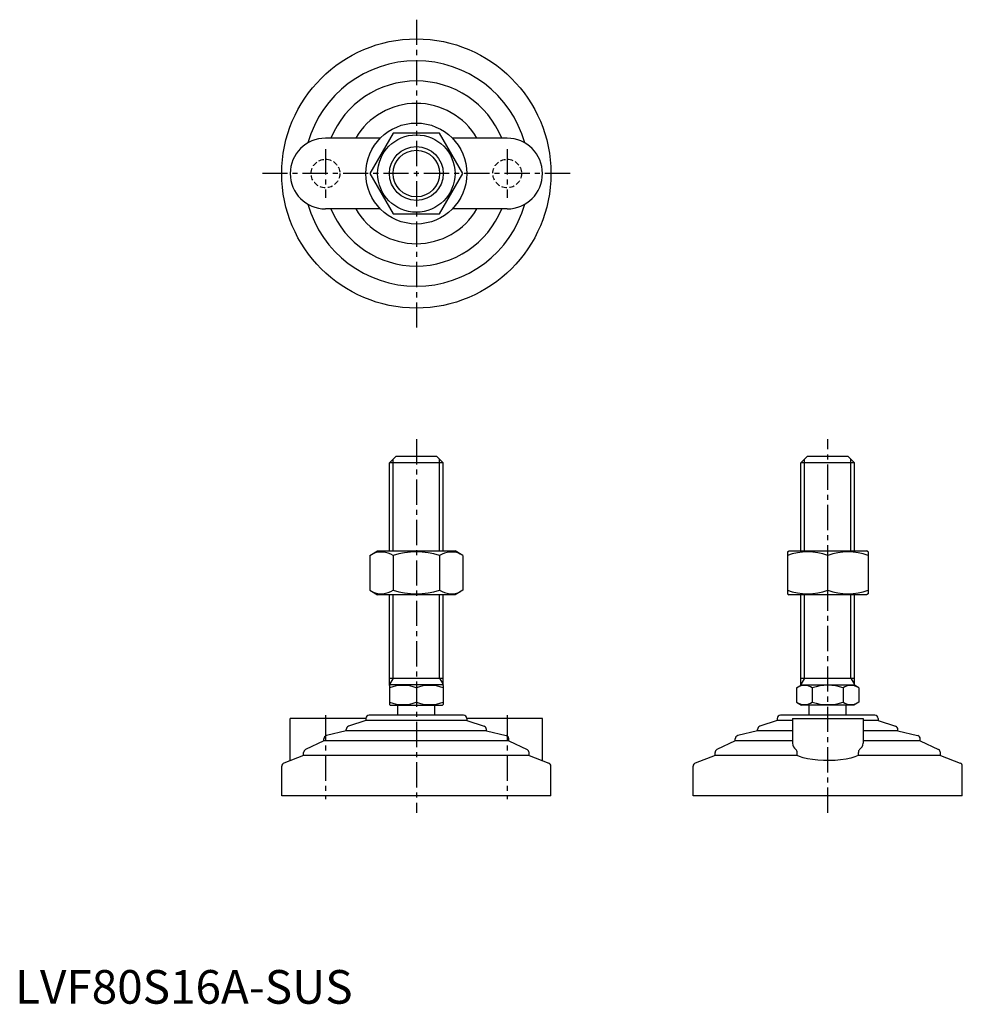
# Model space of a CAD drawing. Extents: x 1 to 282, y 0 to 292.
import ezdxf

# ---------------------------------------------------------------- set-up
doc = ezdxf.new("R2010")
doc.units = 0
doc.header["$LTSCALE"] = 6
doc.header["$MEASUREMENT"] = 0
doc.linetypes.add('CENTER', pattern=[2, 1.25, -0.25, 0.25, -0.25])
doc.linetypes.add('HIDDEN', pattern=[0.375, 0.25, -0.125])
doc.layers.get('0').update_dxf_attribs({"linetype": 'CONTINUOUS'})
for name, color, linetype in [('1', 1, 'CENTER'), ('2', 2, 'HIDDEN'), ('3', 3, 'CONTINUOUS')]:
    doc.layers.add(name, color=color, linetype=linetype)
doc.styles.add('Standard1', font='ARIAL.TTF')

msp = doc.modelspace()

# ---------------------------------------------------------------- linework, layer by layer
for p, q in [((112.34, 258.69), (105.41, 246.69)), ((126.2, 258.69), (112.34, 258.69)), ((133.12, 246.69), (126.2, 258.69)), ((108.56, 257.19), (92.27, 257.19)), ((146.27, 257.19), (129.98, 257.19)), ((105.41, 246.69), (112.34, 234.69)), ((126.2, 234.69), (133.12, 246.69)), ((108.56, 236.19), (92.27, 236.19)), ((112.34, 234.69), (126.2, 234.69)), ((146.27, 236.19), (129.98, 236.19)), ((111.27, 160.74), (113.27, 162.74)), ((113.27, 162.74), (125.27, 162.74)), ((125.27, 162.74), (127.27, 160.74)), ((233.55, 160.74), (235.55, 162.74)), ((235.55, 162.74), (247.55, 162.74)), ((247.55, 162.74), (249.55, 160.74)), ((111.27, 134.53), (111.27, 160.74)), ((127.27, 160.74), (111.27, 160.74)), ((127.27, 134.53), (127.27, 160.74)), ((233.55, 134.53), (233.55, 160.74)), ((249.55, 160.74), (233.55, 160.74)), ((249.55, 134.53), (249.55, 160.74)), ((105.41, 133.17), (107.77, 134.53)), ((105.41, 133.17), (105.41, 122.89)), ((107.77, 134.53), (130.77, 134.53)), ((112.34, 133.17), (112.34, 122.89)), ((126.2, 133.17), (126.2, 122.89)), ((133.12, 133.17), (130.77, 134.53)), ((133.12, 133.17), (133.12, 122.89)), ((229.55, 134.24), (230.05, 134.53)), ((229.55, 134.24), (229.55, 121.81)), ((230.05, 134.53), (253.05, 134.53)), ((241.55, 122.89), (241.55, 133.17)), ((253.55, 134.24), (253.05, 134.53)), ((253.55, 134.24), (253.55, 121.81)), ((105.41, 122.89), (107.77, 121.53)), ((133.12, 122.89), (130.77, 121.53)), ((130.77, 121.53), (107.77, 121.53)), ((111.27, 94.6), (111.27, 121.53)), ((127.27, 94.6), (127.27, 121.53)), ((229.55, 121.81), (230.05, 121.53)), ((253.05, 121.53), (230.05, 121.53)), ((233.55, 94.6), (233.55, 121.53)), ((249.55, 94.6), (249.55, 121.53)), ((253.55, 121.81), (253.05, 121.53)), ((111.27, 96.74), (127.27, 96.74)), ((233.55, 96.74), (249.55, 96.74)), ((111.27, 94.6), (111.5, 94.74)), ((111.27, 94.6), (111.27, 88.87)), ((127.03, 94.74), (111.5, 94.74)), ((119.27, 93.89), (119.27, 89.59)), ((127.27, 94.6), (127.03, 94.74)), ((127.27, 94.6), (127.27, 88.87)), ((232.31, 93.89), (233.78, 94.74)), ((232.31, 93.89), (232.31, 89.59)), ((233.78, 94.74), (249.31, 94.74)), ((236.93, 93.89), (236.93, 89.59)), ((246.17, 93.89), (246.17, 89.59)), ((250.78, 93.89), (249.31, 94.74)), ((250.78, 93.89), (250.78, 89.59)), ((111.27, 88.87), (111.5, 88.74)), ((111.5, 88.74), (127.03, 88.74)), ((113.77, 85.74), (113.77, 88.74)), ((124.77, 85.74), (124.77, 88.74)), ((127.27, 88.87), (127.03, 88.74)), ((232.31, 89.59), (233.78, 88.74)), ((249.31, 88.74), (233.78, 88.74)), ((236.05, 85.74), (236.05, 88.74)), ((247.05, 85.74), (247.05, 88.74)), ((250.78, 89.59), (249.31, 88.74)), ((133.27, 85.74), (105.27, 85.74)), ((255.55, 85.74), (227.55, 85.74)), ((81.77, 72.23), (81.77, 84.74)), ((104.27, 84.74), (81.77, 84.74)), ((104.27, 84.14), (99.11, 82.46)), ((104.27, 84.74), (104.27, 84.14)), ((134.27, 84.14), (104.27, 84.14)), ((134.27, 84.74), (134.27, 84.14)), ((156.77, 84.74), (134.27, 84.74)), ((134.27, 84.14), (139.43, 82.46)), ((156.77, 72.23), (156.77, 84.74)), ((226.55, 84.14), (221.39, 82.46)), ((226.55, 84.74), (226.55, 84.14)), ((231.05, 84.14), (226.55, 84.14)), ((231.05, 84.74), (252.05, 84.74)), ((231.05, 84.74), (231.05, 77.43)), ((252.05, 84.74), (252.05, 77.43)), ((256.55, 84.14), (252.05, 84.14)), ((256.55, 84.74), (256.55, 84.14)), ((256.55, 84.14), (261.71, 82.46)), ((98.42, 81.04), (92.54, 79.66)), ((98.42, 81.04), (98.42, 81.51)), ((140.12, 81.04), (98.42, 81.04)), ((140.12, 81.04), (140.12, 81.51)), ((140.12, 81.04), (146, 79.66)), ((220.7, 81.04), (214.82, 79.66)), ((220.7, 81.04), (220.7, 81.51)), ((231.05, 81.04), (220.7, 81.04)), ((262.4, 81.04), (252.05, 81.04)), ((262.4, 81.04), (262.4, 81.51)), ((262.4, 81.04), (268.27, 79.66)), ((91.77, 78.14), (86.33, 75.51)), ((91.77, 78.14), (91.77, 78.69)), ((146.77, 78.14), (91.77, 78.14)), ((146.77, 78.14), (146.77, 78.69)), ((146.77, 78.14), (152.2, 75.51)), ((214.05, 78.14), (208.61, 75.51)), ((214.05, 78.14), (214.05, 78.69)), ((231.05, 78.14), (214.05, 78.14)), ((269.05, 78.14), (252.05, 78.14)), ((269.05, 78.14), (269.05, 78.69)), ((269.05, 78.14), (274.48, 75.51)), ((85.77, 73.77), (79.91, 71.52)), ((85.77, 73.77), (85.77, 74.61)), ((152.77, 73.77), (85.77, 73.77)), ((152.77, 73.77), (152.77, 74.61)), ((152.77, 73.77), (158.63, 71.52)), ((208.05, 73.77), (202.19, 71.52)), ((208.05, 73.77), (208.05, 74.61)), ((232.45, 73.77), (208.05, 73.77)), ((232.45, 73.77), (232.45, 74.61)), ((250.64, 74.61), (250.64, 73.77)), ((275.05, 73.77), (250.64, 73.77)), ((275.05, 73.77), (275.05, 74.61)), ((275.05, 73.77), (280.91, 71.52)), ((79.27, 61.74), (79.27, 70.58)), ((159.27, 61.74), (159.27, 70.58)), ((201.55, 61.74), (201.55, 70.58)), ((281.55, 61.74), (281.55, 70.58)), ((159.27, 61.74), (79.27, 61.74)), ((281.55, 61.74), (201.55, 61.74))]:
    msp.add_line(p, q)
at = {"flags": 128}
msp.add_lwpolyline([(250.64, 73.77), (249.65, 73.33), (248.42, 72.96), (246.98, 72.66), (245.38, 72.43), (243.71, 72.29), (241.97, 72.23), (240.26, 72.25), (238.58, 72.35), (237, 72.52), (235.54, 72.76), (234.22, 73.08), (233.11, 73.46), (232.45, 73.77)], dxfattribs=at)
for radius in [40, 15, 11.5, 8]:
    msp.add_circle((119.27, 246.69), radius)
for centre, radius, start, end in [((119.27, 246.69), 33.5, 15.7595, 164.2405), ((119.27, 246.69), 27.5, 22.4464, 157.5536), ((119.27, 246.69), 20.85, 30.2376, 149.7624), ((92.27, 246.69), 10.5, 90, 270), ((146.27, 246.69), 10.5, 270, 90), ((119.27, 246.69), 33.5, 195.7595, 344.2405), ((119.27, 246.69), 27.5, 202.4464, 337.5536), ((119.27, 246.69), 20.85, 210.2376, 329.7624), ((108.88, 128.1), 6.13, 55.6158, 115.6158), ((119.27, 111.31), 22.93, 72.412, 107.588), ((129.66, 128.1), 6.13, 64.3842, 124.3842), ((235.55, 116.91), 17.33, 69.7438, 110.2562), ((247.55, 116.91), 17.33, 69.7438, 110.2562), ((108.88, 127.95), 6.13, 244.3842, 304.3842), ((119.27, 144.74), 22.93, 252.412, 287.588), ((129.66, 127.95), 6.13, 235.6158, 295.6158), ((235.55, 139.14), 17.33, 249.7438, 290.2562), ((247.55, 139.14), 17.33, 249.7438, 290.2562), ((115.27, 83.05), 11.55, 69.7438, 110.2562), ((123.27, 83.05), 11.55, 69.7438, 110.2562), ((234.62, 90.51), 4.09, 55.6158, 115.6158), ((241.55, 79.32), 15.29, 72.412, 107.588), ((248.47, 90.51), 4.09, 64.3842, 124.3842), ((115.27, 100.43), 11.55, 249.7438, 290.2562), ((123.27, 100.43), 11.55, 249.7438, 290.2562), ((234.62, 92.96), 4.09, 244.3842, 304.3842), ((241.55, 104.16), 15.29, 252.412, 287.588), ((248.47, 92.96), 4.09, 235.6158, 295.6158), ((105.27, 84.74), 1, 90, 180), ((133.27, 84.74), 1, 360, 90), ((227.55, 84.74), 1, 90, 180), ((255.55, 84.74), 1, 360, 90), ((99.42, 81.51), 1, 108.0424, 180), ((139.12, 81.51), 1, 0, 71.9576), ((221.7, 81.51), 1, 108.0424, 180), ((261.4, 81.51), 1, 0, 71.9576), ((92.77, 78.69), 1, 103.1852, 180), ((145.77, 78.69), 1, 0, 76.8148), ((215.05, 78.69), 1, 103.1852, 180), ((268.05, 78.69), 1, 0, 76.8148), ((233.49, 77.51), 2.44, 181.8752, 234.8299), ((249.49, 77.57), 2.56, 306.4454, 356.8495), ((86.77, 74.61), 1, 115.8156, 180), ((151.77, 74.61), 1, 0, 64.1844), ((209.05, 74.61), 1, 115.8156, 180), ((231.25, 74.65), 1.2, 358.2159, 46.0533), ((251.87, 74.64), 1.22, 134.4337, 181.2971), ((274.05, 74.61), 1, 0, 64.1844), ((80.27, 70.58), 1, 111.0375, 180), ((158.27, 70.58), 1, 0, 68.9625), ((202.55, 70.58), 1, 111.0375, 180), ((280.55, 70.58), 1, 0, 68.9625)]:
    msp.add_arc(centre, radius, start, end)
at = {"layer": '1'}
for p, q in [((119.27, 292.4), (119.27, 200.97)), ((92.27, 253.94), (92.27, 239.44)), ((146.27, 253.94), (146.27, 239.44)), ((164.98, 246.69), (73.55, 246.69)), ((119.27, 167.74), (119.27, 56.74)), ((241.55, 56.74), (241.55, 167.74)), ((92.27, 85.74), (92.27, 60.74)), ((146.27, 85.74), (146.27, 60.74))]:
    msp.add_line(p, q, dxfattribs=at)
at = {"layer": '2'}
for centre in [(92.27, 246.69), (146.27, 246.69)]:
    msp.add_circle(centre, 4.25, dxfattribs=at)
at = {"layer": '3'}
for p, q in [((112.35, 134.53), (112.35, 161.82)), ((126.19, 134.53), (126.19, 161.82)), ((234.63, 134.53), (234.63, 161.82)), ((248.46, 134.53), (248.46, 161.82)), ((112.35, 96.74), (112.35, 121.53)), ((126.19, 96.74), (126.19, 121.53)), ((234.63, 96.74), (234.63, 121.53)), ((248.46, 96.74), (248.46, 121.53)), ((112.35, 96.74), (111.27, 94.86)), ((126.19, 96.74), (127.27, 94.86)), ((234.63, 96.74), (233.55, 94.86)), ((248.46, 96.74), (249.55, 94.86))]:
    msp.add_line(p, q, dxfattribs=at)
msp.add_circle((119.27, 246.69), 6.92, dxfattribs=at)

# ---------------------------------------------------------------- texts
at = {"color": 3, "style": 'Standard1'}
msp.add_text('LVF80S16A-SUS', height=10, dxfattribs=at).set_placement((0, 0))

doc.saveas('drawing.dxf')
